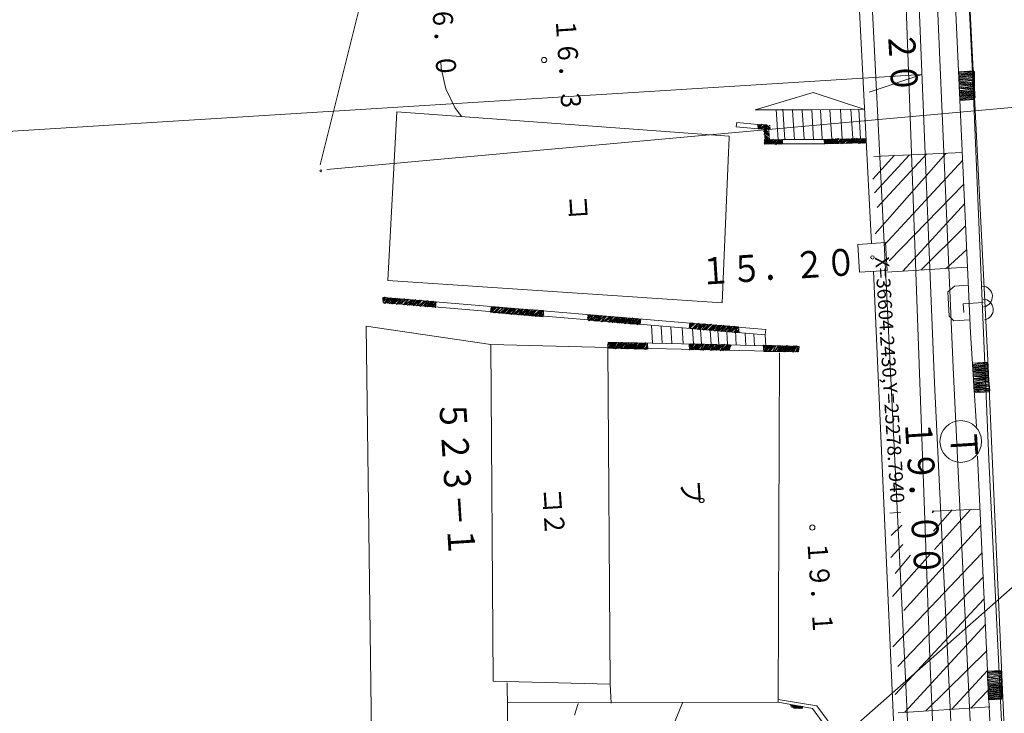
# Model space of a CAD drawing. Extents: x 24976 to 25175, y 36976 to 37223.
# Drawn here: x 25064 to 25099, y 37025 to 37050 of the extents above; entities that cross this region are included whole.
import ezdxf

# ---------------------------------------------------------------- set-up
doc = ezdxf.new("R2010")
doc.units = 0
doc.layers.add('\\M+5A4BD\\M+5A4CE\\M+5CBFB', color=136, linetype='Continuous', lineweight=0)
doc.layers.add('道路平面図', color=7, linetype='Continuous', lineweight=0)
doc.styles.add('\\M+5A3CD\\M+5A3D3 \\M+5A5B4\\M+5A5B7\\M+5A5C3\\M+5A5AF', font='MS Gothic.ttf')

msp = doc.modelspace()

# ---------------------------------------------------------------- linework, layer by layer
at = {"layer": '\\M+5A4BD\\M+5A4CE\\M+5CBFB', "linetype": 'Continuous', "lineweight": 13}
for p, q in [((25063.094, 37045.811), (25096.205, 37047.869)), ((25096.205, 37047.869), (25094.309, 37047.233))]:
    msp.add_line(p, q, dxfattribs=at)
at = {"layer": '道路平面図', "linetype": 'Continuous', "lineweight": 13}
for p, q in [((25097.375, 37061.685), (25098.036, 37047.68)), ((25094.394, 37041.791), (25093.376, 37061.171)), ((25095.272, 37059.77), (25095.833, 37045.045)), ((25074.549, 37044.625), (25078.038, 37058.626)), ((25098.607, 37037.112), (25097.524, 37058.492)), ((25094.892, 37040.852), (25094.127, 37056.271)), ((25097.353, 37051.843), (25097.95, 37038.573)), ((25096.656, 37036.778), (25096.062, 37051.374)), ((25097.334, 37037.328), (25096.742, 37050.772)), ((25078.899, 37048.097), (25078.883, 37048.347)), ((25079.071, 37047.357), (25078.899, 37048.097)), ((25098.068, 37048.006), (25097.538, 37047.972)), ((25098.101, 37047.977), (25097.538, 37047.972)), ((25097.538, 37047.972), (25097.572, 37046.941)), ((25097.54, 37047.941), (25098.078, 37047.85)), ((25097.54, 37047.941), (25098.076, 37047.881)), ((25097.542, 37047.91), (25098.08, 37047.819)), ((25097.544, 37047.879), (25098.082, 37047.788)), ((25097.546, 37047.847), (25098.084, 37047.757)), ((25097.548, 37047.816), (25098.084, 37047.757)), ((25097.55, 37047.785), (25098.088, 37047.694)), ((25097.55, 37047.785), (25098.088, 37047.694)), ((25097.631, 37047.978), (25098.074, 37047.912)), ((25097.756, 37047.986), (25098.074, 37047.912)), ((25097.85, 37047.992), (25098.072, 37047.944)), ((25097.976, 37047.969), (25098.101, 37047.977)), ((25098.102, 37046.975), (25098.101, 37047.977)), ((25097.523, 37047.721), (25098.092, 37047.632)), ((25097.524, 37047.69), (25098.092, 37047.632)), ((25097.526, 37047.658), (25098.096, 37047.569)), ((25098.096, 37047.569), (25097.526, 37047.658)), ((25098.098, 37047.538), (25097.528, 37047.627)), ((25098.1, 37047.507), (25097.53, 37047.596)), ((25098.102, 37047.476), (25097.532, 37047.565)), ((25098.104, 37047.445), (25097.534, 37047.534)), ((25098.106, 37047.414), (25097.536, 37047.502)), ((25098.106, 37047.414), (25097.536, 37047.502)), ((25098.108, 37047.382), (25097.54, 37047.44)), ((25098.11, 37047.351), (25097.54, 37047.44)), ((25098.112, 37047.32), (25097.542, 37047.409)), ((25097.552, 37047.754), (25098.09, 37047.663)), ((25098.036, 37047.68), (25098.608, 37034.034)), ((25106.223, 37047.306), (25074.779, 37044.452)), ((25079.396, 37046.688), (25079.071, 37047.357)), ((25090.205, 37046.596), (25092.293, 37047.23)), ((25092.293, 37047.23), (25094.117, 37046.626)), ((25098.114, 37047.289), (25097.544, 37047.378)), ((25098.114, 37047.289), (25097.544, 37047.378)), ((25098.118, 37047.226), (25097.548, 37047.315)), ((25098.116, 37047.258), (25097.548, 37047.315)), ((25098.12, 37047.195), (25097.55, 37047.284)), ((25098.122, 37047.164), (25097.552, 37047.253)), ((25098.124, 37047.133), (25097.554, 37047.222)), ((25098.124, 37047.133), (25097.556, 37047.191)), ((25098.128, 37047.07), (25097.558, 37047.159)), ((25098.126, 37047.102), (25097.558, 37047.159)), ((25098.13, 37047.039), (25097.56, 37047.128)), ((25098.1, 37047.006), (25097.562, 37047.097)), ((25098.1, 37047.006), (25097.564, 37047.066)), ((25097.884, 37046.961), (25097.566, 37047.035)), ((25098.102, 37046.975), (25097.566, 37047.035)), ((25097.791, 37046.955), (25097.568, 37047.003)), ((25097.666, 37046.947), (25097.57, 37046.972)), ((25098.102, 37046.975), (25097.572, 37046.941)), ((25097.572, 37046.941), (25098.102, 37046.975)), ((25098.102, 37046.975), (25097.572, 37046.941)), ((25076.975, 37040.459), (25077.308, 37046.524)), ((25077.308, 37046.524), (25089.262, 37045.659)), ((25079.636, 37046.359), (25079.396, 37046.688)), ((25092.208, 37046.599), (25090.205, 37046.596)), ((25090.955, 37046.612), (25091.025, 37045.521)), ((25091.204, 37046.628), (25091.274, 37045.537)), ((25091.551, 37046.588), (25091.619, 37045.528)), ((25091.896, 37046.579), (25091.962, 37045.55)), ((25094.117, 37046.626), (25092.208, 37046.599)), ((25092.24, 37046.601), (25092.307, 37045.54)), ((25092.553, 37046.589), (25092.619, 37045.56)), ((25092.896, 37046.611), (25092.964, 37045.551)), ((25093.273, 37046.604), (25093.34, 37045.544)), ((25093.647, 37046.628), (25093.715, 37045.567)), ((25093.93, 37046.615), (25093.997, 37045.554)), ((25089.544, 37046.147), (25089.523, 37045.989)), ((25089.523, 37045.989), (25090.311, 37045.914)), ((25090.301, 37046.07), (25089.544, 37046.147)), ((25090.301, 37046.07), (25090.311, 37045.914)), ((25090.615, 37046.058), (25090.301, 37046.07)), ((25090.311, 37045.914), (25090.301, 37046.07)), ((25090.303, 37046.038), (25090.332, 37046.072)), ((25090.305, 37046.007), (25090.363, 37046.074)), ((25090.307, 37045.976), (25090.394, 37046.076)), ((25090.311, 37045.914), (25090.425, 37046.078)), ((25090.342, 37045.916), (25090.457, 37046.08)), ((25090.373, 37045.918), (25090.521, 37046.052)), ((25090.404, 37045.92), (25090.552, 37046.054)), ((25090.435, 37045.922), (25090.583, 37046.056)), ((25090.5, 37045.894), (25090.615, 37046.058)), ((25090.523, 37046.021), (25090.557, 37045.491)), ((25090.531, 37045.896), (25090.617, 37046.027)), ((25090.583, 37046.056), (25090.749, 37045.91)), ((25090.587, 37045.994), (25090.72, 37045.877)), ((25090.615, 37046.058), (25090.747, 37045.942)), ((25090.648, 37046.029), (25090.745, 37045.973)), ((25090.713, 37045.501), (25090.679, 37046.031)), ((25090.71, 37046.033), (25090.741, 37046.035)), ((25089.262, 37045.659), (25089.266, 37045.597)), ((25090.311, 37045.914), (25090.625, 37045.902)), ((25090.504, 37045.832), (25090.701, 37045.688)), ((25090.51, 37045.739), (25090.676, 37045.593)), ((25090.529, 37045.928), (25090.662, 37045.811)), ((25090.531, 37045.896), (25090.666, 37045.749)), ((25090.533, 37045.865), (25090.699, 37045.719)), ((25090.539, 37045.772), (25090.703, 37045.657)), ((25090.543, 37045.709), (25090.711, 37045.532)), ((25090.545, 37045.678), (25090.713, 37045.501)), ((25090.547, 37045.647), (25090.684, 37045.468)), ((25090.562, 37045.898), (25090.621, 37045.965)), ((25090.593, 37045.9), (25090.623, 37045.934)), ((25089.266, 37045.597), (25089.238, 37045.062)), ((25091.181, 37045.531), (25090.524, 37045.52)), ((25090.526, 37045.489), (25090.555, 37045.522)), ((25090.53, 37045.427), (25090.586, 37045.524)), ((25090.532, 37045.396), (25090.617, 37045.526)), ((25090.534, 37045.364), (25090.68, 37045.53)), ((25090.534, 37045.364), (25091.191, 37045.375)), ((25090.553, 37045.553), (25090.621, 37045.464)), ((25090.555, 37045.522), (25090.588, 37045.493)), ((25090.565, 37045.366), (25090.711, 37045.532)), ((25090.742, 37045.534), (25090.596, 37045.368)), ((25090.773, 37045.536), (25090.658, 37045.372)), ((25090.804, 37045.538), (25090.69, 37045.374)), ((25090.867, 37045.542), (25090.721, 37045.376)), ((25090.9, 37045.513), (25090.752, 37045.378)), ((25090.931, 37045.515), (25090.783, 37045.38)), ((25090.962, 37045.517), (25090.845, 37045.384)), ((25090.993, 37045.519), (25090.877, 37045.386)), ((25091.056, 37045.523), (25090.91, 37045.357)), ((25091.087, 37045.525), (25090.941, 37045.359)), ((25091.118, 37045.527), (25090.972, 37045.361)), ((25091.149, 37045.529), (25091.035, 37045.365)), ((25091.183, 37045.5), (25091.066, 37045.367)), ((25091.185, 37045.469), (25091.097, 37045.369)), ((25091.187, 37045.437), (25091.128, 37045.371)), ((25091.189, 37045.406), (25091.159, 37045.373)), ((25092.683, 37045.533), (25091.181, 37045.531)), ((25091.191, 37045.375), (25091.181, 37045.531)), ((25091.181, 37045.531), (25091.191, 37045.375)), ((25091.191, 37045.375), (25092.693, 37045.377)), ((25094.184, 37045.566), (25092.683, 37045.533)), ((25092.693, 37045.377), (25092.683, 37045.533)), ((25092.683, 37045.533), (25092.693, 37045.377)), ((25092.685, 37045.502), (25092.715, 37045.535)), ((25092.687, 37045.471), (25092.746, 37045.537)), ((25092.689, 37045.439), (25092.777, 37045.539)), ((25092.693, 37045.377), (25092.808, 37045.541)), ((25092.693, 37045.377), (25094.194, 37045.41)), ((25092.725, 37045.379), (25092.839, 37045.543)), ((25092.756, 37045.381), (25092.902, 37045.547)), ((25092.787, 37045.383), (25092.933, 37045.549)), ((25092.818, 37045.385), (25092.964, 37045.551)), ((25092.881, 37045.389), (25092.995, 37045.553)), ((25092.912, 37045.391), (25093.027, 37045.555)), ((25092.943, 37045.393), (25093.089, 37045.559)), ((25092.974, 37045.395), (25093.12, 37045.561)), ((25093.005, 37045.397), (25093.151, 37045.563)), ((25093.068, 37045.401), (25093.182, 37045.565)), ((25093.099, 37045.403), (25093.214, 37045.567)), ((25093.13, 37045.405), (25093.278, 37045.54)), ((25093.161, 37045.407), (25093.309, 37045.542)), ((25093.192, 37045.409), (25093.34, 37045.544)), ((25093.255, 37045.413), (25093.372, 37045.546)), ((25093.288, 37045.384), (25093.434, 37045.55)), ((25093.319, 37045.386), (25093.496, 37045.554)), ((25093.35, 37045.388), (25093.527, 37045.556)), ((25093.381, 37045.39), (25093.559, 37045.558)), ((25093.475, 37045.396), (25093.59, 37045.559)), ((25093.506, 37045.398), (25093.621, 37045.561)), ((25093.537, 37045.4), (25093.683, 37045.565)), ((25093.569, 37045.402), (25093.715, 37045.567)), ((25093.746, 37045.569), (25093.6, 37045.404)), ((25093.777, 37045.571), (25093.662, 37045.408)), ((25093.808, 37045.573), (25093.693, 37045.41)), ((25093.871, 37045.577), (25093.725, 37045.412)), ((25093.904, 37045.548), (25093.756, 37045.414)), ((25093.935, 37045.55), (25093.787, 37045.416)), ((25093.966, 37045.552), (25093.849, 37045.419)), ((25093.997, 37045.554), (25093.88, 37045.421)), ((25094.06, 37045.558), (25093.914, 37045.392)), ((25094.091, 37045.56), (25093.945, 37045.394)), ((25094.122, 37045.562), (25093.976, 37045.396)), ((25094.153, 37045.564), (25094.038, 37045.4)), ((25094.186, 37045.535), (25094.07, 37045.402)), ((25094.188, 37045.504), (25094.101, 37045.404)), ((25094.19, 37045.473), (25094.132, 37045.406)), ((25094.192, 37045.441), (25094.163, 37045.408)), ((25094.194, 37045.41), (25094.184, 37045.566)), ((25089.238, 37045.062), (25089.019, 37039.663)), ((25095.224, 37044.975), (25094.434, 37044.11)), ((25097.661, 37045.068), (25094.476, 37044.927)), ((25095.756, 37044.978), (25094.497, 37043.613)), ((25097.068, 37045.03), (25094.528, 37042.144)), ((25096.38, 37045.017), (25094.593, 37043.087)), ((25095.833, 37045.045), (25096.506, 37026.569)), ((25097.679, 37044.787), (25094.837, 37041.725)), ((25097.703, 37043.912), (25095.028, 37041.174)), ((25097.747, 37043.226), (25095.522, 37040.798)), ((25097.767, 37042.413), (25096.177, 37040.84)), ((25094.893, 37041.823), (25093.895, 37041.759)), ((25093.895, 37041.759), (25093.959, 37040.761)), ((25094.957, 37040.825), (25094.893, 37041.823)), ((25097.821, 37041.571), (25097.081, 37040.898)), ((25093.959, 37040.761), (25094.957, 37040.825)), ((25095.274, 37022.621), (25094.458, 37040.793)), ((25095.628, 37025.9), (25094.892, 37040.852)), ((25097.83, 37040.945), (25094.93, 37040.76)), ((25089.019, 37039.663), (25076.975, 37040.459)), ((25097.373, 37040.259), (25097.135, 37040.056)), ((25097.135, 37040.056), (25097.191, 37039.182)), ((25097.872, 37040.291), (25097.373, 37040.259)), ((25076.795, 37039.853), (25076.807, 37039.666)), ((25078.715, 37039.694), (25076.795, 37039.853)), ((25076.797, 37039.822), (25076.857, 37039.857)), ((25076.801, 37039.759), (25076.888, 37039.859)), ((25076.803, 37039.728), (25076.92, 37039.861)), ((25076.805, 37039.697), (25076.984, 37039.834)), ((25076.826, 37039.855), (25076.807, 37039.666)), ((25076.807, 37039.666), (25078.696, 37039.504)), ((25090.564, 37038.509), (25076.807, 37039.666)), ((25090.584, 37038.698), (25076.826, 37039.855)), ((25076.84, 37039.636), (25077.015, 37039.835)), ((25076.871, 37039.638), (25077.077, 37039.839)), ((25076.902, 37039.64), (25077.14, 37039.843)), ((25076.965, 37039.644), (25077.173, 37039.814)), ((25077.029, 37039.617), (25077.204, 37039.816)), ((25077.091, 37039.621), (25077.267, 37039.82)), ((25077.123, 37039.623), (25077.329, 37039.824)), ((25077.154, 37039.625), (25077.362, 37039.795)), ((25077.185, 37039.627), (25077.424, 37039.799)), ((25077.281, 37039.602), (25077.456, 37039.801)), ((25077.312, 37039.604), (25077.487, 37039.803)), ((25077.343, 37039.606), (25077.58, 37039.809)), ((25077.614, 37039.78), (25077.405, 37039.61)), ((25077.645, 37039.782), (25077.436, 37039.612)), ((25077.707, 37039.786), (25077.532, 37039.587)), ((25077.738, 37039.788), (25077.563, 37039.589)), ((25077.834, 37039.763), (25077.594, 37039.591)), ((25077.865, 37039.765), (25077.626, 37039.593)), ((25077.896, 37039.767), (25077.69, 37039.565)), ((25077.927, 37039.768), (25077.752, 37039.569)), ((25077.99, 37039.772), (25077.815, 37039.573)), ((25078.054, 37039.745), (25077.846, 37039.575)), ((25078.117, 37039.749), (25077.877, 37039.577)), ((25078.148, 37039.751), (25077.91, 37039.548)), ((25078.179, 37039.753), (25078.004, 37039.554)), ((25078.21, 37039.755), (25078.035, 37039.556)), ((25078.306, 37039.73), (25078.097, 37039.56)), ((25078.337, 37039.732), (25078.13, 37039.531)), ((25078.368, 37039.734), (25078.162, 37039.533)), ((25078.43, 37039.738), (25078.255, 37039.539)), ((25078.464, 37039.709), (25078.286, 37039.541)), ((25078.557, 37039.715), (25078.32, 37039.512)), ((25078.588, 37039.717), (25078.382, 37039.516)), ((25078.62, 37039.719), (25078.413, 37039.518)), ((25078.653, 37039.69), (25078.476, 37039.522)), ((25078.715, 37039.694), (25078.538, 37039.526)), ((25078.688, 37039.629), (25078.571, 37039.496)), ((25078.684, 37039.692), (25078.698, 37039.473)), ((25078.715, 37039.694), (25078.696, 37039.504)), ((25078.696, 37039.504), (25078.715, 37039.694)), ((25098.413, 37039.668), (25097.695, 37039.622)), ((25097.695, 37039.622), (25097.715, 37039.31)), ((25078.692, 37039.567), (25078.602, 37039.498)), ((25078.694, 37039.536), (25078.633, 37039.5)), ((25080.676, 37039.38), (25080.824, 37039.515)), ((25080.678, 37039.349), (25080.856, 37039.517)), ((25080.762, 37039.511), (25080.68, 37039.318)), ((25080.7, 37039.507), (25080.68, 37039.318)), ((25080.68, 37039.318), (25082.569, 37039.157)), ((25082.587, 37039.377), (25080.7, 37039.507)), ((25080.702, 37039.476), (25080.731, 37039.509)), ((25080.704, 37039.445), (25080.762, 37039.511)), ((25080.712, 37039.32), (25080.889, 37039.488)), ((25080.776, 37039.293), (25080.982, 37039.494)), ((25080.807, 37039.295), (25081.014, 37039.496)), ((25080.838, 37039.297), (25081.045, 37039.498)), ((25080.932, 37039.303), (25081.109, 37039.471)), ((25080.963, 37039.305), (25081.14, 37039.473)), ((25080.996, 37039.276), (25081.234, 37039.479)), ((25081.059, 37039.28), (25081.265, 37039.481)), ((25081.09, 37039.282), (25081.296, 37039.483)), ((25081.152, 37039.286), (25081.329, 37039.453)), ((25081.217, 37039.258), (25081.392, 37039.457)), ((25081.248, 37039.26), (25081.454, 37039.461)), ((25081.516, 37039.465), (25081.279, 37039.262)), ((25081.55, 37039.436), (25081.31, 37039.264)), ((25081.581, 37039.438), (25081.406, 37039.239)), ((25081.612, 37039.44), (25081.437, 37039.241)), ((25081.706, 37039.446), (25081.499, 37039.245)), ((25081.739, 37039.417), (25081.53, 37039.247)), ((25081.801, 37039.421), (25081.562, 37039.249)), ((25081.832, 37039.423), (25081.657, 37039.224)), ((25081.863, 37039.425), (25081.688, 37039.226)), ((25081.957, 37039.431), (25081.72, 37039.228)), ((25081.99, 37039.402), (25081.782, 37039.232)), ((25082.021, 37039.404), (25081.813, 37039.234)), ((25082.053, 37039.406), (25081.877, 37039.207)), ((25082.115, 37039.41), (25081.94, 37039.211)), ((25082.179, 37039.382), (25081.971, 37039.213)), ((25082.242, 37039.386), (25082.002, 37039.215)), ((25082.273, 37039.388), (25082.067, 37039.187)), ((25082.304, 37039.39), (25082.129, 37039.191)), ((25082.335, 37039.392), (25082.16, 37039.193)), ((25082.431, 37039.367), (25082.222, 37039.197)), ((25082.462, 37039.369), (25082.254, 37039.199)), ((25082.524, 37039.373), (25082.287, 37039.17)), ((25082.556, 37039.375), (25082.38, 37039.176)), ((25082.587, 37039.377), (25082.412, 37039.178)), ((25082.593, 37039.284), (25082.443, 37039.18)), ((25082.526, 37039.342), (25082.507, 37039.153)), ((25082.595, 37039.252), (25082.507, 37039.153)), ((25082.587, 37039.377), (25082.569, 37039.157)), ((25082.569, 37039.157), (25082.587, 37039.377)), ((25082.567, 37039.188), (25082.538, 37039.155)), ((25084.164, 37039.196), (25084.224, 37039.231)), ((25084.168, 37039.134), (25084.256, 37039.233)), ((25084.17, 37039.102), (25084.289, 37039.204)), ((25084.172, 37039.071), (25084.351, 37039.208)), ((25084.193, 37039.229), (25084.174, 37039.04)), ((25084.289, 37039.204), (25084.174, 37039.04)), ((25084.174, 37039.04), (25086.063, 37038.879)), ((25086.082, 37039.068), (25084.193, 37039.229)), ((25084.207, 37039.011), (25084.382, 37039.21)), ((25084.238, 37039.013), (25084.476, 37039.216)), ((25084.301, 37039.017), (25084.507, 37039.218)), ((25084.332, 37039.019), (25084.54, 37039.189)), ((25084.396, 37038.992), (25084.571, 37039.191)), ((25084.459, 37038.996), (25084.634, 37039.195)), ((25084.49, 37038.998), (25084.696, 37039.199)), ((25084.521, 37039), (25084.76, 37039.171)), ((25084.552, 37039.002), (25084.792, 37039.173)), ((25084.648, 37038.976), (25084.823, 37039.175)), ((25084.679, 37038.978), (25084.854, 37039.177)), ((25084.741, 37038.982), (25084.95, 37039.152)), ((25084.981, 37039.154), (25084.772, 37038.984)), ((25085.043, 37039.158), (25084.804, 37038.986)), ((25085.074, 37039.16), (25084.899, 37038.961)), ((25085.105, 37039.162), (25084.93, 37038.963)), ((25085.201, 37039.137), (25084.962, 37038.965)), ((25085.232, 37039.139), (25085.024, 37038.969)), ((25085.263, 37039.141), (25085.057, 37038.94)), ((25085.326, 37039.145), (25085.119, 37038.944)), ((25085.357, 37039.147), (25085.182, 37038.948)), ((25085.421, 37039.12), (25085.213, 37038.95)), ((25085.484, 37039.124), (25085.246, 37038.921)), ((25085.515, 37039.126), (25085.309, 37038.925)), ((25085.546, 37039.128), (25085.371, 37038.929)), ((25085.579, 37039.099), (25085.402, 37038.931)), ((25085.673, 37039.105), (25085.464, 37038.935)), ((25085.704, 37039.106), (25085.498, 37038.905)), ((25085.766, 37039.11), (25085.529, 37038.907)), ((25085.798, 37039.112), (25085.622, 37038.913)), ((25085.831, 37039.083), (25085.654, 37038.915)), ((25085.924, 37039.089), (25085.687, 37038.886)), ((25085.955, 37039.091), (25085.749, 37038.89)), ((25085.987, 37039.093), (25085.78, 37038.892)), ((25086.051, 37039.066), (25085.843, 37038.896)), ((25086.082, 37039.068), (25085.905, 37038.9)), ((25086.055, 37039.004), (25085.938, 37038.871)), ((25086.059, 37038.941), (25085.969, 37038.873)), ((25086.051, 37039.066), (25086.032, 37038.877)), ((25086.061, 37038.91), (25086.032, 37038.877)), ((25086.082, 37039.068), (25086.063, 37038.879)), ((25086.063, 37038.879), (25086.082, 37039.068)), ((25087.823, 37038.772), (25088.002, 37038.909)), ((25087.845, 37038.93), (25087.825, 37038.741)), ((25089.607, 37038.792), (25087.845, 37038.93)), ((25087.845, 37038.93), (25087.856, 37038.743)), ((25087.847, 37038.899), (25087.876, 37038.932)), ((25087.849, 37038.868), (25087.938, 37038.936)), ((25087.852, 37038.805), (25087.969, 37038.938)), ((25087.856, 37038.743), (25088.034, 37038.911)), ((25087.921, 37038.716), (25088.127, 37038.917)), ((25087.952, 37038.718), (25088.158, 37038.919)), ((25087.983, 37038.72), (25088.19, 37038.921)), ((25088.141, 37038.698), (25088.347, 37038.9)), ((25088.172, 37038.7), (25088.379, 37038.902)), ((25088.204, 37038.702), (25088.41, 37038.904)), ((25097.191, 37039.182), (25097.359, 37039.005)), ((25097.359, 37039.005), (25097.92, 37039.041)), ((25076.491, 37016.662), (25076.204, 37038.813)), ((25076.204, 37038.813), (25080.692, 37038.16)), ((25086.472, 37038.842), (25086.512, 37038.219)), ((25086.819, 37038.802), (25086.857, 37038.209)), ((25087.164, 37038.793), (25087.202, 37038.2)), ((25087.574, 37038.756), (25087.61, 37038.195)), ((25087.825, 37038.741), (25089.621, 37038.574)), ((25087.952, 37038.718), (25087.986, 37038.188)), ((25088.046, 37038.724), (25088.223, 37038.892)), ((25088.11, 37038.696), (25088.254, 37038.894)), ((25088.235, 37038.704), (25088.269, 37038.174)), ((25088.297, 37038.708), (25088.443, 37038.874)), ((25088.33, 37038.679), (25088.505, 37038.878)), ((25088.361, 37038.681), (25088.568, 37038.882)), ((25088.599, 37038.884), (25088.393, 37038.683)), ((25088.63, 37038.886), (25088.424, 37038.685)), ((25088.695, 37038.859), (25088.517, 37038.691)), ((25088.726, 37038.861), (25088.551, 37038.662)), ((25088.788, 37038.865), (25088.582, 37038.664)), ((25088.582, 37038.664), (25088.614, 37038.165)), ((25088.819, 37038.867), (25088.613, 37038.666)), ((25088.884, 37038.84), (25088.675, 37038.67)), ((25088.915, 37038.842), (25088.74, 37038.643)), ((25088.946, 37038.844), (25088.771, 37038.645)), ((25089.008, 37038.848), (25088.802, 37038.647)), ((25089.071, 37038.852), (25088.864, 37038.651)), ((25088.864, 37038.651), (25088.894, 37038.183)), ((25089.104, 37038.823), (25088.896, 37038.653)), ((25089.135, 37038.825), (25088.96, 37038.626)), ((25089.166, 37038.827), (25088.991, 37038.628)), ((25089.26, 37038.833), (25089.053, 37038.631)), ((25089.291, 37038.835), (25089.085, 37038.633)), ((25089.324, 37038.805), (25089.116, 37038.635)), ((25089.355, 37038.807), (25089.18, 37038.608)), ((25089.18, 37038.608), (25089.208, 37038.172)), ((25089.387, 37038.809), (25089.243, 37038.612)), ((25089.48, 37038.815), (25089.274, 37038.614)), ((25089.513, 37038.786), (25089.305, 37038.616)), ((25089.544, 37038.788), (25089.336, 37038.618)), ((25089.576, 37038.79), (25089.432, 37038.593)), ((25089.607, 37038.792), (25089.463, 37038.595)), ((25089.463, 37038.595), (25089.544, 37038.788)), ((25089.544, 37038.788), (25089.482, 37038.784)), ((25089.49, 37038.659), (25089.524, 37038.129)), ((25089.613, 37038.699), (25089.494, 37038.597)), ((25089.513, 37038.786), (25089.544, 37038.788)), ((25089.615, 37038.667), (25089.525, 37038.599)), ((25089.617, 37038.636), (25089.556, 37038.601)), ((25089.607, 37038.792), (25089.621, 37038.574)), ((25089.621, 37038.574), (25089.607, 37038.792)), ((25089.841, 37038.557), (25089.869, 37038.12)), ((25090.155, 37038.545), (25090.183, 37038.109)), ((25090.584, 37038.698), (25090.564, 37038.509)), ((25097.95, 37038.573), (25098.165, 37035.205)), ((25084.889, 37038.146), (25084.978, 37038.215)), ((25084.891, 37038.115), (25085.009, 37038.217)), ((25084.914, 37038.242), (25084.895, 37038.053)), ((25084.897, 37038.022), (25084.914, 37038.242)), ((25084.914, 37038.242), (25084.897, 37038.022)), ((25084.897, 37038.022), (25085.04, 37038.219)), ((25086.325, 37038.207), (25084.914, 37038.242)), ((25091.781, 37038.085), (25084.914, 37038.242)), ((25084.918, 37038.18), (25084.945, 37038.244)), ((25084.928, 37038.024), (25085.072, 37038.221)), ((25084.959, 37038.026), (25085.103, 37038.223)), ((25084.99, 37038.028), (25085.134, 37038.225)), ((25085.021, 37038.03), (25085.165, 37038.227)), ((25085.084, 37038.034), (25085.196, 37038.229)), ((25085.117, 37038.004), (25085.228, 37038.231)), ((25085.148, 37038.006), (25085.29, 37038.235)), ((25085.179, 37038.008), (25085.323, 37038.205)), ((25085.21, 37038.01), (25085.354, 37038.207)), ((25085.273, 37038.014), (25085.386, 37038.209)), ((25085.304, 37038.016), (25085.417, 37038.211)), ((25085.335, 37038.018), (25085.479, 37038.215)), ((25085.366, 37038.02), (25085.51, 37038.217)), ((25085.397, 37038.022), (25085.541, 37038.219)), ((25085.46, 37038.026), (25085.573, 37038.221)), ((25085.493, 37037.997), (25085.604, 37038.223)), ((25085.524, 37037.999), (25085.666, 37038.227)), ((25085.555, 37038.001), (25085.699, 37038.198)), ((25085.587, 37038.003), (25085.731, 37038.2)), ((25085.618, 37038.005), (25085.762, 37038.202)), ((25085.649, 37038.007), (25085.793, 37038.204)), ((25085.68, 37038.009), (25085.855, 37038.208)), ((25085.711, 37038.011), (25085.886, 37038.21)), ((25085.918, 37038.212), (25085.743, 37038.013)), ((25085.949, 37038.214), (25085.805, 37038.017)), ((25085.98, 37038.216), (25085.838, 37037.988)), ((25086.044, 37038.189), (25085.869, 37037.99)), ((25086.076, 37038.191), (25085.9, 37037.992)), ((25086.107, 37038.193), (25085.932, 37037.994)), ((25086.138, 37038.195), (25085.994, 37037.998)), ((25086.169, 37038.197), (25086.025, 37038)), ((25086.2, 37038.199), (25086.056, 37038.002)), ((25086.232, 37038.201), (25086.088, 37038.004)), ((25086.263, 37038.203), (25086.119, 37038.006)), ((25086.294, 37038.205), (25086.181, 37038.01)), ((25086.261, 37038.234), (25086.337, 37038.02)), ((25086.339, 37037.988), (25086.325, 37038.207)), ((25087.842, 37037.991), (25087.986, 37038.188)), ((25087.875, 37037.961), (25088.017, 37038.19)), ((25090.564, 37038.509), (25090.59, 37038.103)), ((25080.692, 37038.16), (25084.895, 37038.053)), ((25080.776, 37026.048), (25080.692, 37038.16)), ((25084.895, 37038.053), (25084.979, 37025.94)), ((25091.762, 37037.896), (25084.895, 37038.053)), ((25084.897, 37038.022), (25086.339, 37037.988)), ((25086.329, 37038.144), (25086.214, 37037.981)), ((25086.331, 37038.113), (25086.245, 37037.982)), ((25086.333, 37038.082), (25086.277, 37037.984)), ((25086.337, 37038.02), (25086.308, 37037.986)), ((25087.83, 37038.178), (25087.844, 37037.959)), ((25087.838, 37038.053), (25087.955, 37038.186)), ((25087.842, 37037.991), (25087.861, 37038.18)), ((25087.861, 37038.18), (25087.842, 37037.991)), ((25087.842, 37037.991), (25089.284, 37037.957)), ((25089.304, 37038.146), (25087.861, 37038.18)), ((25087.863, 37038.148), (25087.892, 37038.182)), ((25087.867, 37038.086), (25087.924, 37038.184)), ((25087.906, 37037.963), (25088.081, 37038.162)), ((25087.937, 37037.965), (25088.113, 37038.164)), ((25087.969, 37037.967), (25088.144, 37038.166)), ((25088.031, 37037.971), (25088.175, 37038.168)), ((25088.062, 37037.973), (25088.175, 37038.168)), ((25088.093, 37037.975), (25088.237, 37038.172)), ((25088.125, 37037.977), (25088.269, 37038.174)), ((25088.156, 37037.979), (25088.3, 37038.176)), ((25088.22, 37037.952), (25088.331, 37038.178)), ((25088.251, 37037.954), (25088.362, 37038.18)), ((25088.282, 37037.956), (25088.426, 37038.153)), ((25088.314, 37037.958), (25088.458, 37038.155)), ((25088.345, 37037.96), (25088.489, 37038.157)), ((25088.407, 37037.964), (25088.52, 37038.159)), ((25088.438, 37037.966), (25088.551, 37038.161)), ((25088.47, 37037.968), (25088.614, 37038.165)), ((25088.501, 37037.97), (25088.645, 37038.167)), ((25088.532, 37037.972), (25088.676, 37038.169)), ((25088.596, 37037.945), (25088.707, 37038.171)), ((25088.628, 37037.947), (25088.738, 37038.173)), ((25088.659, 37037.949), (25088.834, 37038.148)), ((25088.659, 37037.949), (25088.803, 37038.146)), ((25088.865, 37038.15), (25088.69, 37037.951)), ((25088.896, 37038.152), (25088.752, 37037.955)), ((25088.927, 37038.154), (25088.783, 37037.957)), ((25088.99, 37038.158), (25088.815, 37037.959)), ((25089.021, 37038.16), (25088.846, 37037.961)), ((25089.052, 37038.162), (25088.877, 37037.963)), ((25089.083, 37038.164), (25088.941, 37037.935)), ((25089.115, 37038.166), (25088.973, 37037.937)), ((25089.179, 37038.139), (25089.004, 37037.939)), ((25089.21, 37038.14), (25089.035, 37037.941)), ((25089.241, 37038.142), (25089.066, 37037.943)), ((25089.272, 37038.144), (25089.128, 37037.947)), ((25089.274, 37038.113), (25089.16, 37037.949)), ((25089.278, 37038.051), (25089.191, 37037.951)), ((25089.28, 37038.02), (25089.222, 37037.953)), ((25089.337, 37038.117), (25089.253, 37037.955)), ((25089.282, 37037.989), (25089.253, 37037.955)), ((25089.284, 37037.957), (25089.304, 37038.146)), ((25090.509, 37037.91), (25090.495, 37038.129)), ((25091.781, 37038.085), (25090.495, 37038.129)), ((25090.495, 37038.129), (25090.509, 37037.91)), ((25090.497, 37038.097), (25090.526, 37038.131)), ((25090.501, 37038.035), (25090.557, 37038.133)), ((25090.503, 37038.004), (25090.588, 37038.135)), ((25090.509, 37037.91), (25090.619, 37038.137)), ((25090.509, 37037.91), (25091.762, 37037.896)), ((25090.54, 37037.912), (25090.651, 37038.139)), ((25090.54, 37037.912), (25090.684, 37038.109)), ((25090.571, 37037.914), (25090.715, 37038.111)), ((25090.602, 37037.916), (25090.746, 37038.113)), ((25090.665, 37037.92), (25090.777, 37038.115)), ((25090.696, 37037.922), (25090.809, 37038.117)), ((25090.715, 37038.111), (25090.727, 37037.924)), ((25090.727, 37037.924), (25090.871, 37038.121)), ((25090.727, 37037.924), (25090.84, 37038.119)), ((25090.758, 37037.926), (25090.902, 37038.123)), ((25090.822, 37037.899), (25090.933, 37038.125)), ((25090.854, 37037.901), (25090.964, 37038.127)), ((25090.885, 37037.903), (25091.029, 37038.1)), ((25090.916, 37037.905), (25091.06, 37038.102)), ((25090.916, 37037.905), (25091.029, 37038.1)), ((25090.978, 37037.909), (25091.091, 37038.104)), ((25091.01, 37037.911), (25091.122, 37038.106)), ((25091.076, 37037.853), (25091.032, 37025.293)), ((25091.041, 37037.913), (25091.185, 37038.11)), ((25091.072, 37037.915), (25091.216, 37038.112)), ((25091.103, 37037.917), (25091.216, 37038.112)), ((25091.134, 37037.919), (25091.247, 37038.114)), ((25091.166, 37037.921), (25091.278, 37038.116)), ((25091.199, 37037.892), (25091.341, 37038.12)), ((25091.23, 37037.894), (25091.372, 37038.122)), ((25091.405, 37038.093), (25091.261, 37037.896)), ((25091.405, 37038.093), (25091.292, 37037.898)), ((25091.436, 37038.095), (25091.323, 37037.9)), ((25091.499, 37038.099), (25091.355, 37037.902)), ((25091.53, 37038.101), (25091.386, 37037.904)), ((25091.561, 37038.103), (25091.417, 37037.906)), ((25091.592, 37038.105), (25091.479, 37037.91)), ((25091.655, 37038.109), (25091.511, 37037.912)), ((25091.623, 37038.107), (25091.511, 37037.912)), ((25091.686, 37038.111), (25091.544, 37037.882)), ((25091.717, 37038.113), (25091.575, 37037.884)), ((25091.75, 37038.083), (25091.637, 37037.888)), ((25091.783, 37038.054), (25091.668, 37037.89)), ((25091.754, 37038.021), (25091.7, 37037.892)), ((25091.758, 37037.959), (25091.7, 37037.892)), ((25091.76, 37037.928), (25091.731, 37037.894)), ((25091.762, 37037.896), (25091.781, 37038.085)), ((25091.781, 37038.085), (25091.762, 37037.896)), ((25098.581, 37037.518), (25098.02, 37037.482)), ((25098.55, 37037.516), (25098.02, 37037.482)), ((25098.02, 37037.482), (25098.085, 37036.453)), ((25098.113, 37037.488), (25098.556, 37037.422)), ((25098.238, 37037.496), (25098.554, 37037.453)), ((25098.332, 37037.502), (25098.552, 37037.485)), ((25098.456, 37037.51), (25098.552, 37037.485)), ((25098.647, 37036.489), (25098.55, 37037.516)), ((25098.203, 37019.03), (25097.334, 37037.328)), ((25098.022, 37037.451), (25098.56, 37037.36)), ((25098.022, 37037.451), (25098.558, 37037.391)), ((25098.024, 37037.419), (25098.562, 37037.329)), ((25098.026, 37037.388), (25098.562, 37037.329)), ((25098.028, 37037.357), (25098.564, 37037.297)), ((25098.03, 37037.326), (25098.566, 37037.266)), ((25098.032, 37037.295), (25098.568, 37037.235)), ((25098.032, 37037.295), (25098.57, 37037.204)), ((25098.034, 37037.264), (25098.57, 37037.204)), ((25098.036, 37037.232), (25098.572, 37037.173)), ((25098.038, 37037.201), (25098.574, 37037.141)), ((25098.04, 37037.17), (25098.576, 37037.11)), ((25098.578, 37037.079), (25098.04, 37037.17)), ((25098.58, 37037.048), (25098.042, 37037.139)), ((25097.453, 37020.337), (25096.656, 37036.778)), ((25098.58, 37037.048), (25098.046, 37037.076)), ((25098.582, 37037.017), (25098.046, 37037.076)), ((25098.584, 37036.986), (25098.048, 37037.045)), ((25098.586, 37036.954), (25098.05, 37037.014)), ((25098.588, 37036.923), (25098.05, 37037.014)), ((25098.588, 37036.923), (25098.054, 37036.952)), ((25098.59, 37036.892), (25098.054, 37036.952)), ((25098.592, 37036.861), (25098.056, 37036.92)), ((25098.596, 37036.798), (25098.058, 37036.889)), ((25098.594, 37036.83), (25098.058, 37036.889)), ((25098.598, 37036.767), (25098.062, 37036.827)), ((25098.598, 37036.767), (25098.064, 37036.796)), ((25098.602, 37036.705), (25098.064, 37036.796)), ((25099.544, 37015.566), (25098.607, 37037.112)), ((25098.602, 37036.705), (25098.066, 37036.765)), ((25098.604, 37036.674), (25098.068, 37036.733)), ((25098.606, 37036.642), (25098.07, 37036.702)), ((25098.61, 37036.58), (25098.072, 37036.671)), ((25098.606, 37036.642), (25098.072, 37036.671)), ((25098.61, 37036.58), (25098.074, 37036.64)), ((25098.612, 37036.549), (25098.076, 37036.609)), ((25098.645, 37036.52), (25098.077, 37036.577)), ((25098.397, 37036.473), (25098.079, 37036.546)), ((25098.647, 37036.489), (25098.079, 37036.546)), ((25098.304, 37036.467), (25098.081, 37036.515)), ((25098.179, 37036.459), (25098.083, 37036.484)), ((25098.647, 37036.489), (25098.085, 37036.453)), ((25098.085, 37036.453), (25098.647, 37036.489)), ((25098.649, 37036.457), (25098.087, 37036.422)), ((25098.202, 37034.143), (25099.231, 37012.133)), ((25098.608, 37034.034), (25099.163, 37022.748)), ((25079.996, 37012.283), (25104.453, 37033.822)), ((25098.292, 37032.239), (25096.575, 37032.16)), ((25096.637, 37032.164), (25096.579, 37032.098)), ((25097.292, 37032.206), (25096.621, 37031.443)), ((25097.949, 37032.217), (25096.662, 37030.788)), ((25095.45, 37032.12), (25095.045, 37032.094)), ((25095.48, 37031.652), (25095.096, 37031.283)), ((25098.33, 37031.646), (25095.55, 37028.588)), ((25095.524, 37030.966), (25095.084, 37030.499)), ((25096.516, 37030.622), (25095.142, 37029.094)), ((25098.362, 37030.646), (25095.164, 37027.279)), ((25095.799, 37030.576), (25095.246, 37029.915)), ((25098.416, 37029.804), (25095.335, 37026.57)), ((25098.437, 37028.991), (25095.243, 37025.562)), ((25098.494, 37028.087), (25095.596, 37024.927)), ((25098.554, 37027.151), (25096.345, 37024.975)), ((25096.506, 37026.569), (25097.068, 37012.478)), ((25098.569, 37026.432), (25097.28, 37025.035)), ((25098.55, 37026.243), (25099.054, 37026.181)), ((25098.55, 37026.243), (25099.054, 37026.181)), ((25098.552, 37026.212), (25099.058, 37026.119)), ((25098.554, 37026.181), (25099.06, 37026.088)), ((25098.554, 37026.181), (25099.058, 37026.119)), ((25099.07, 37026.433), (25098.571, 37026.401)), ((25099.041, 37026.4), (25098.571, 37026.401)), ((25098.571, 37026.401), (25098.605, 37025.37)), ((25098.573, 37026.37), (25099.047, 37026.306)), ((25098.575, 37026.339), (25099.05, 37026.244)), ((25098.575, 37026.339), (25099.05, 37026.244)), ((25098.577, 37026.307), (25099.052, 37026.213)), ((25098.664, 37026.407), (25099.045, 37026.337)), ((25098.76, 37026.382), (25099.045, 37026.337)), ((25098.853, 37026.388), (25099.043, 37026.368)), ((25098.947, 37026.394), (25099.041, 37026.4)), ((25099.073, 37025.4), (25099.041, 37026.4)), ((25084.979, 37025.94), (25080.776, 37026.048)), ((25081.281, 37025.986), (25081.347, 37016.627)), ((25084.979, 37025.94), (25085.023, 37025.254)), ((25096.143, 37015.38), (25095.628, 37025.9)), ((25098.557, 37026.118), (25099.062, 37026.057)), ((25098.557, 37026.118), (25099.062, 37026.057)), ((25098.559, 37026.087), (25099.066, 37025.994)), ((25099.068, 37025.963), (25098.561, 37026.056)), ((25099.068, 37025.963), (25098.561, 37026.056)), ((25099.07, 37025.932), (25098.565, 37025.994)), ((25099.072, 37025.901), (25098.567, 37025.962)), ((25099.074, 37025.869), (25098.567, 37025.962)), ((25099.076, 37025.838), (25098.569, 37025.931)), ((25099.076, 37025.838), (25098.571, 37025.9)), ((25099.078, 37025.807), (25098.573, 37025.869)), ((25099.082, 37025.745), (25098.575, 37025.838)), ((25099.08, 37025.776), (25098.575, 37025.838)), ((25099.084, 37025.714), (25098.577, 37025.806)), ((25098.613, 37025.746), (25097.966, 37025.079)), ((25099.086, 37025.682), (25098.579, 37025.775)), ((25099.086, 37025.682), (25098.581, 37025.744)), ((25099.088, 37025.651), (25098.583, 37025.713)), ((25099.092, 37025.589), (25098.585, 37025.682)), ((25099.09, 37025.62), (25098.585, 37025.682)), ((25099.094, 37025.558), (25098.587, 37025.651)), ((25099.094, 37025.558), (25098.589, 37025.619)), ((25099.096, 37025.526), (25098.591, 37025.588)), ((25099.1, 37025.464), (25098.593, 37025.557)), ((25099.098, 37025.495), (25098.593, 37025.557)), ((25099.102, 37025.433), (25098.595, 37025.526)), ((25099.073, 37025.4), (25098.597, 37025.495)), ((25099.073, 37025.4), (25098.599, 37025.463)), ((25098.886, 37025.388), (25098.601, 37025.432)), ((25099.102, 37025.433), (25098.634, 37025.403)), ((25091.032, 37025.293), (25081.296, 37025.267)), ((25083.834, 37025.241), (25083.704, 37024.825)), ((25087.318, 37024.618), (25087.59, 37025.261)), ((25092.419, 37025.163), (25091.026, 37025.387)), ((25092.269, 37025.059), (25091.032, 37025.293)), ((25091.477, 37025.196), (25091.922, 37025.1)), ((25091.477, 37025.196), (25091.92, 37025.131)), ((25091.924, 37025.068), (25091.479, 37025.165)), ((25091.892, 37025.066), (25091.479, 37025.165)), ((25091.922, 37025.1), (25091.479, 37025.165)), ((25091.922, 37025.1), (25091.479, 37025.165)), ((25091.861, 37025.064), (25091.481, 37025.134)), ((25091.892, 37025.066), (25091.481, 37025.134)), ((25091.914, 37025.109), (25091.484, 37025.187)), ((25091.83, 37025.062), (25091.514, 37025.105)), ((25091.799, 37025.06), (25091.545, 37025.107)), ((25091.768, 37025.058), (25091.579, 37025.078)), ((25094.576, 37022.263), (25092.419, 37025.163)), ((25098.652, 37025.122), (25095.347, 37024.911)), ((25098.699, 37025.376), (25098.603, 37025.401)), ((25098.792, 37025.382), (25098.603, 37025.401)), ((25099.073, 37025.4), (25098.605, 37025.37)), ((25098.605, 37025.37), (25099.073, 37025.4)), ((25094.395, 37022.158), (25092.269, 37025.059))]:
    msp.add_line(p, q, dxfattribs=at)
for centre, radius in [((25082.606, 37048.396), 0.0937), ((25074.563, 37044.407), 0.0312), ((25094.426, 37041.292), 0.0625), ((25097.604, 37034.668), 0.75), ((25092.26, 37031.572), 0.0937)]:
    msp.add_circle(centre, radius, dxfattribs=at)
for centre, end in [((25098.367, 37039.884), 88.8537), ((25098.397, 37039.416), 88.6537)]:
    msp.add_arc(centre, 0.375, 278.6537, end, dxfattribs=at)

# ---------------------------------------------------------------- texts
at = {"layer": '道路平面図', "linetype": 'Continuous', "lineweight": 13, "style": '\\M+5A3CD\\M+5A3D3 \\M+5A5B4\\M+5A5B7\\M+5A5C3\\M+5A5AF'}
for s, height, rotation, width, p in [('２０．２０', 0.9677, 273.6537, 0.858268, (25094.758, 37052.805)), ('１６．０', 0.7201, 273.6537, 0.867725, (25078.524, 37051.142)), ('１６．３', 0.7201, 273.6537, 0.867725, (25083.019, 37049.895)), ('コ', 0.72, 273.6537, 0.867725, (25083.459, 37043.503)), ('１５．２０', 0.9677, 3.6537, 0.858268, (25088.227, 37040.303)), ('X=36604.2430,Y=25278.7940', 0.49911, 273.6537, 1, (25094.517, 37041.298)), ('５２３－１', 0.9677, 273.6537, 0.858268, (25078.82, 37036.131)), ('１９．００', 0.9677, 273.6537, 0.858268, (25095.584, 37035.448)), ('Ｔ', 0.968, 273.6537, 0.858268, (25097.205, 37035.081)), ('プ', 0.72, 273.6537, 0.867725, (25087.527, 37033.242)), ('コ２', 0.7201, 273.6537, 0.867725, (25082.535, 37032.955)), ('１９．１', 0.7201, 273.6537, 0.867725, (25092.08, 37031.09))]:
    msp.add_text(s, height=height, rotation=rotation, dxfattribs=dict(at, width=width)).set_placement(p)

doc.saveas('drawing.dxf')
